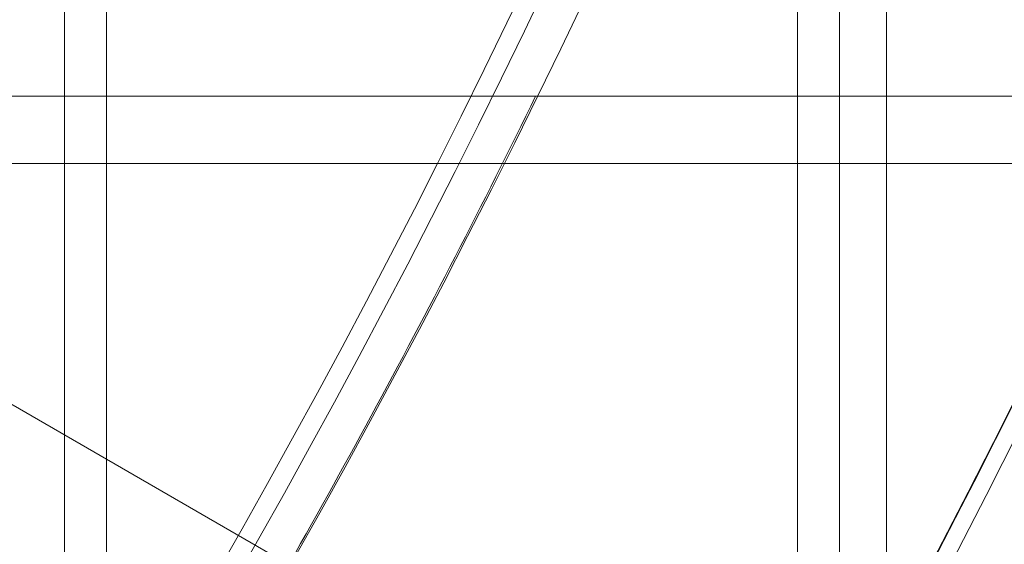
# Model space of a CAD drawing. Units: millimetres. Extents: x -3600 to 5800, y -8440 to 3500.
# Drawn here: x 844 to 961, y -503 to -441 of the extents above; entities that cross this region are included whole.
import ezdxf

# ---------------------------------------------------------------- set-up
doc = ezdxf.new("R2010")
doc.units = ezdxf.units.MM
doc.header["$MEASUREMENT"] = 0

msp = doc.modelspace()

# ---------------------------------------------------------------- linework, layer by layer
at = {"color": 0, "linetype": 'Continuous', "lineweight": 0}
for p, q in [((849.08, -536.56), (849.08, 536.56)), ((854.08, 528.41), (854.08, -528.41)), ((946.66, -331), (946.66, -519.88)), ((941.08, -346.8), (941.08, -530.08)), ((936.08, -551.09), (936.08, -360.3)), ((767.5, -443.07), (940.71, -543.07)), ((767.08, -450), (849.08, -450)), ((849.08, -450), (854.08, -450)), ((854.08, -450), (905.02, -450)), ((979.05, -450), (905.02, -450)), ((-932.91, -458), (901.06, -458)), ((901.06, -458), (975.39, -458))]:
    msp.add_line(p, q, dxfattribs=at)
msp.add_circle((0, 0), 3488.82)
for radius in [1091.7, 1025, 1020.2, 1017.9]:
    msp.add_circle((-15.92, 0), radius, dxfattribs=at)
msp.add_arc((0, 0), 3500, 318.40744, 248.9882)
for centre, radius, start, end in [((0, 0), 1500, 140.86053, 345.20666), ((-15.92, 0), 1094, 330.65467, 0), ((-15.92, 0), 1092, -30, 0), ((-15.92, 0), 1100, -28.62031, -19.17052), ((-15.92, 0), 1025, 329.18984, 333.95835)]:
    msp.add_arc(centre, radius, start, end, dxfattribs=at)

doc.saveas('drawing.dxf')
